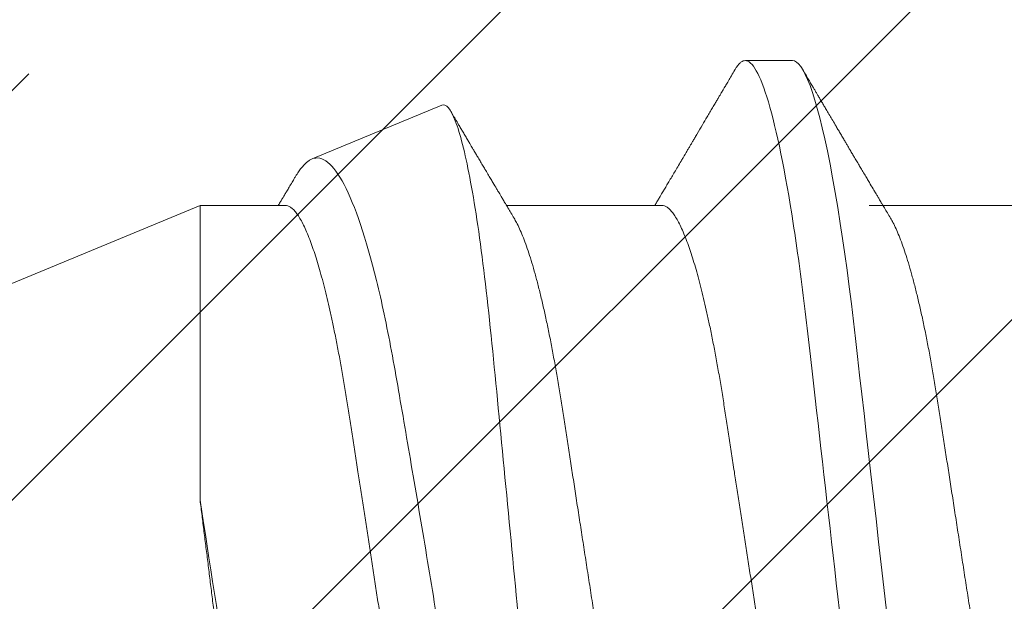
# Model space of a CAD drawing. Units: millimetres. Extents: x 0 to 840, y 0 to 594.
# Drawn here: x 197 to 201, y 78 to 80 of the extents above; entities that cross this region are included whole.
import ezdxf

# ---------------------------------------------------------------- set-up
doc = ezdxf.new("R2010")
doc.units = ezdxf.units.MM
for name, color, linetype, lineweight in [('PERFIL_COMPONENTES', 240, 'Continuous', 15), ('PERFIL_COTA', 114, 'Continuous', 15), ('PERFIL_PERFIS', 4, 'Continuous', 25)]:
    doc.layers.add(name, color=color, linetype=linetype, lineweight=lineweight)
doc.styles.add('PERFIL-1', font='arial.ttf', dxfattribs={"height": 2.5})
doc.dimstyles.new('PERFIL', dxfattribs={"dimtxt": 2.5, "dimasz": 1.5, "dimexe": 1, "dimexo": 2, "dimgap": 0.5, "dimtad": 0, "dimrnd": 0.01, "dimzin": 0, "dimtxsty": 'PERFIL-1', "dimblk": 'DOT', "dimcen": 1, "dimclrd": 256, "dimclre": 256, "dimclrt": 7, "dimadec": 1, "dimazin": 0, "dimtfac": 1, "dimtofl": 0, "dimtmove": 0, "dimatfit": 3, "dimldrblk": 'DOT', "dimfxl": 1, "dimtfillclr": 256, "dimtolj": 1, "dimtzin": 0, "dimlwd": -1, "dimlwe": -1, "dimarcsym": 0})

# ---------------------------------------------------------------- blocks, each defined once
blk = doc.blocks.new('CM063')
h = blk.add_hatch()
h.set_pattern_fill('ANSI31', color=256, scale=8, style=0)
h.set_pattern_definition([(45, (0, 0), (-0.7071067811865475, 0.7071067811865476), [])])
edge = h.paths.add_edge_path()
edge.add_line((70.54310000000011, -10.84229999999996), (69.34310000000005, -10.84229999999996))
edge.add_line((69.34310000000005, -9.742299999999943), (69.34310000000005, -10.84229999999996))
edge.add_line((67.24310000000001, -9.742299999999943), (69.3431, -9.742299999999943))
edge.add_arc((67.24307854879135, -9.242283969223477), 0.5000000000000929, 180, 270)
edge.add_line((66.74310000000001, -8.542300000000012), (66.74310000000001, -9.242299999999943))
edge.add_line((69.34310000000005, -8.542300000000012), (66.74310000000007, -8.542300000000012))
edge.add_line((69.34310000000005, -0.1422999999999774), (69.34310000000005, -8.542300000000012))
edge.add_line((45.84310000000003, -0.1422999999999774), (69.34310000000005, -0.1422999999999774))
edge.add_line((45.84310000000003, -8.542300000000012), (45.84310000000003, -0.1422999999999774))
edge.add_line((48.44309999999996, -8.542300000000012), (45.84309999999994, -8.542300000000012))
edge.add_line((48.44309999999996, -9.242299999999943), (48.44309999999996, -8.542300000000012))
edge.add_arc((47.94307854879128, -9.242283969223477), 0.4999999998150581, 270, 360)
edge.add_line((45.84310000000003, -9.742299999999943), (47.94310000000008, -9.742299999999943))
edge.add_line((45.84310000000003, -10.84229999999996), (45.84310000000003, -9.742299999999943))
edge.add_line((44.6431, -10.84229999999996), (45.8431, -10.84229999999996))
edge.add_line((44.34310000000005, -10.34229999999996), (44.64310000000004, -10.84229999999997))
edge.add_line((44.6431, -9.842299999999966), (44.34309999999999, -10.34229999999996))
edge.add_line((44.34310000000005, -9.342299999999966), (44.64310000000004, -9.842299999999966))
edge.add_line((44.6431, -8.842299999999966), (44.34309999999999, -9.342299999999966))
edge.add_line((44.34310000000005, -8.342299999999966), (44.64310000000004, -8.842299999999966))
edge.add_line((44.6431, -7.842299999999965), (44.34309999999999, -8.342299999999966))
edge.add_line((44.34310000000005, -7.342299999999965), (44.64310000000004, -7.842299999999965))
edge.add_line((44.6431, -6.842299999999965), (44.34309999999999, -7.342299999999965))
edge.add_line((44.34310000000005, -6.342299999999965), (44.64310000000004, -6.842299999999965))
edge.add_line((44.6431, -5.842299999999965), (44.34309999999999, -6.342299999999965))
edge.add_line((44.34310000000005, -5.342299999999966), (44.64310000000004, -5.842299999999965))
edge.add_line((44.6431, -4.842299999999966), (44.34309999999999, -5.342299999999966))
edge.add_line((44.34310000000005, -4.342299999999966), (44.64310000000004, -4.842299999999966))
edge.add_line((44.6431, -3.842299999999966), (44.34309999999999, -4.342299999999966))
edge.add_line((44.34310000000005, -3.342299999999966), (44.64310000000004, -3.842299999999966))
edge.add_line((44.6431, -2.842299999999966), (44.34309999999999, -3.342299999999966))
edge.add_line((44.34310000000005, -2.342299999999965), (44.64310000000004, -2.842299999999966))
edge.add_line((44.6431, -1.842299999999965), (44.34309999999999, -2.342299999999965))
edge.add_line((44.34310000000005, -1.342299999999965), (44.64310000000004, -1.842299999999965))
edge.add_line((44.6431, -0.8422999999999659), (44.34309999999999, -1.342299999999965))
edge.add_line((44.34310000000005, -0.3423000000000229), (44.64310000000004, -0.8422999999999659))
edge.add_line((44.6431, 0.1576999999999771), (44.34309999999999, -0.3423000000000229))
edge.add_line((44.34310000000005, 0.6576999999999771), (44.64310000000004, 0.1576999999999771))
edge.add_line((44.6431, 1.157699999999977), (44.34309999999999, 0.6576999999999771))
edge.add_line((69.54309999999998, 1.157699999999977), (44.64309999999995, 1.157699999999977))
edge.add_line((69.54309999999998, 13.15769999999998), (69.54309999999998, 1.157699999999974))
edge.add_line((70.84309999999994, 13.15769999999998), (69.54309999999998, 13.15769999999998))
edge.add_line((70.84309999999994, 1.657699999999976), (70.84309999999994, 13.15769999999998))
edge.add_line((70.5431000000001, 1.157699999999977), (70.84310000000002, 1.657699999999976))
edge.add_line((70.84309999999994, 0.6576999999999771), (70.5431, 1.157699999999977))
edge.add_line((70.5431000000001, 0.1576999999999771), (70.84310000000002, 0.6576999999999771))
edge.add_line((70.84309999999994, -0.3423000000000229), (70.5431, 0.1576999999999771))
edge.add_line((70.5431000000001, -0.8422999999999659), (70.84310000000002, -0.3423000000000231))
edge.add_line((70.84309999999994, -1.342299999999965), (70.5431, -0.8422999999999662))
edge.add_line((70.5431000000001, -1.842299999999965), (70.84310000000002, -1.342299999999965))
edge.add_line((70.84309999999994, -2.342299999999965), (70.5431, -1.842299999999965))
edge.add_line((70.5431000000001, -2.842299999999966), (70.84310000000002, -2.342299999999964))
edge.add_line((70.84309999999994, -3.342299999999966), (70.5431, -2.842299999999966))
edge.add_line((70.5431000000001, -3.842299999999966), (70.84310000000002, -3.342299999999966))
edge.add_line((70.84309999999994, -4.342299999999966), (70.5431, -3.842299999999966))
edge.add_line((70.5431000000001, -4.842299999999966), (70.84310000000002, -4.342299999999966))
edge.add_line((70.84309999999994, -5.342299999999966), (70.5431, -4.842299999999966))
edge.add_line((70.5431000000001, -5.842299999999965), (70.84310000000002, -5.342299999999966))
edge.add_line((70.84309999999994, -6.342299999999965), (70.5431, -5.842299999999965))
edge.add_line((70.5431000000001, -6.842299999999965), (70.84310000000002, -6.342299999999965))
edge.add_line((70.84309999999994, -7.342299999999965), (70.5431, -6.842299999999965))
edge.add_line((70.5431000000001, -7.842299999999965), (70.84310000000002, -7.342299999999965))
edge.add_line((70.84309999999994, -8.342299999999966), (70.5431, -7.842299999999965))
edge.add_line((70.5431000000001, -8.842299999999966), (70.84310000000002, -8.342299999999966))
edge.add_line((70.84309999999994, -9.342299999999966), (70.5431, -8.842299999999966))
edge.add_line((70.5431000000001, -9.842299999999966), (70.84310000000002, -9.342299999999966))
edge.add_line((70.84309999999994, -10.34229999999996), (70.5431, -9.842299999999973))
edge.add_line((70.5431000000001, -10.84229999999996), (70.84310000000002, -10.34229999999996))
blk = doc.blocks.new('PAR-936PH')
for p, q in [((12.52294831487233, -1.399579950091719), (15.59532004245557, -0.1269619066079031)), ((12.52294831487233, -0.3819643624519813), (12.52294831487233, -1.399579950091719)), ((9.67725720416638, -1.399579950091719), (10.21337793517159, -1.399579950091719)), ((10.92914484400535, -1.399579950091719), (11.46526557501056, -1.399579950091719)), ((12.2287554294453, -1.399579950091719), (12.52294831487233, -1.399579950091719)), ((11.6886470404861, -1.7451588542026), (12.1362860831141, -1.559740325152233)), ((10.47810563171515, -1.89943003202643), (10.64055683850892, -1.89943003202643))]:
    blk.add_line(p, q)
at = {"flags": 128}
blk.add_lwpolyline([(10.15320275258273, 0), (10.16229950994602, -0.0797682735137642), (10.17137159468257, -0.1593257093991269), (10.18039619619958, -0.2384633175388444), (10.18934910741518, -0.3169757738360204), (10.19820844876813, -0.3946632094957749), (10.20695140972384, -0.4713328403886409), (10.21506964071886, -0.5425234567519511), (10.22304914626875, -0.6124990908647308), (10.23087456417852, -0.681122268375475), (10.23853146328474, -0.748265087240725), (10.24600587791065, -0.8138097704868414), (10.25328570450074, -0.8776494227276996), (10.26036023610504, -0.9396880301283091), (10.2673709912342, -1.000253436272031), (10.27458471377031, -1.059977412136503), (10.28199628298171, -1.118718904697742), (10.28945719750481, -1.175301890027184), (10.29708523425506, -1.23063460074627), (10.30486782416119, -1.284568302711704), (10.31278960505733, -1.336956356622977), (10.32148322073044, -1.391629190497041), (10.33030113065615, -1.444159112113993), (10.33922145536053, -1.494380046642618), (10.34822184973745, -1.542135811607295), (10.35727857224992, -1.587281164254818), (10.36636881233426, -1.62968366370478), (10.37494837521808, -1.667044215202621), (10.38351583454641, -1.701773638684244), (10.39205070733442, -1.73379710154404), (10.40053390726098, -1.763052922178758), (10.40894588237279, -1.789492919109761), (10.41726754629053, -1.813082527340156), (10.42548027817975, -1.833800449276168), (10.43356731921085, -1.851639702086685), (10.44151191064156, -1.866605988412629), (10.44929822473204, -1.878718278254381), (10.45677915666601, -1.887866475757618), (10.46408132833312, -1.894332337862579), (10.4711935671512, -1.898166722814494), (10.47810563171515, -1.89943003202643), (10.47810563171515, -1.89943003202643)], dxfattribs=at)
for points, knots in [([(9.990751648321748, 1.899430000004939), (10.01419946670648, 1.899430001270956), (10.04153162459261, 1.853202215417694), (10.09879436838673, 1.660651909929583), (10.1285652431543, 1.514529657433739), (10.16981840724475, 1.248169736310956), (10.18300696407095, 1.151850673406442), (10.20764751400565, 0.9509602177495252), (10.21911258663749, 0.8465952419501261), (10.25770336110145, 0.5081838351397892), (10.28663502782001, 0.2544753731708624), (10.34467326957383, -0.2544753623151337), (10.3736049363506, -0.5081838247424458), (10.41219571093097, -0.8465952327096601), (10.42366078365012, -0.9509602089383404), (10.44830133346841, -1.151850665068195), (10.46148989026551, -1.248169728307402), (10.50274305423954, -1.51452965070348), (10.53251392900711, -1.660651904443511), (10.58977667285944, -1.853202212674659), (10.6171088310657, -1.899429999997663), (10.64055664933403, -1.899429999997663)], [0, 0, 0, 0, 0.1249999999999999, 0.1249999999999999, 0.2499999999999997, 0.2499999999999997, 0.3124999999999996, 0.3124999999999996, 0.3749999999999996, 0.3749999999999996, 0.4999999999999998, 0.4999999999999998, 0.625, 0.625, 0.6875, 0.6875, 0.75, 0.75, 0.8749999999999998, 0.8749999999999998, 1, 1, 1, 1]), ([(11.31620324842515, 1.882642471056897), (11.34660522980266, 1.841060491227834), (11.37860352805001, 1.763113235232594), (11.44540508181671, 1.537076626605994), (11.47876284242375, 1.393681729925447), (11.54381932798424, 1.052663949179986), (11.57239710996509, 0.8606345049120137), (11.62103236655821, 0.5491681722196518), (11.63768861797871, 0.443644663973828), (11.6719351321517, 0.2293076615314931), (11.68971855693962, 0.1193208878030418), (11.72525656654034, -0.0976516378868837), (11.7429595257272, -0.2043564031628193), (11.77822994373855, -0.4142444194512791), (11.79594259546138, -0.5182488226128044), (11.82982250733767, -0.7147070906357841), (11.84561509799096, -0.8081766524337581), (11.87835209694458, -0.9843073972733692), (11.89583202160429, -1.066652616413193), (11.94927750961506, -1.285412247940256), (11.98784266167786, -1.399721698384382), (12.06366780833923, -1.543111120117828), (12.10167088548769, -1.574078651923628), (12.13628654502099, -1.55974037627311)], [0, 0, 0, 0, 0.1250000000000001, 0.1250000000000001, 0.2500000000000003, 0.2500000000000003, 0.3750000000000004, 0.3750000000000004, 0.4375000000000004, 0.4375000000000004, 0.5000000000000006, 0.5000000000000006, 0.5625000000000006, 0.5625000000000006, 0.6250000000000002, 0.6250000000000002, 0.6875000000000002, 0.6875000000000002, 0.7500000000000001, 0.7500000000000001, 0.8750000000000001, 0.8750000000000001, 1, 1, 1, 1]), ([(12.52294831484323, -0.3819643624519813), (12.52068561324267, -0.3640828876668821), (12.51616021143854, -0.3283199493525899), (12.50928986608051, -0.2737426799940295), (12.50236885008052, -0.2185545569082024), (12.4953578581335, -0.1624092690835823), (12.48828319681343, -0.1055180850744364), (12.48113886703504, -0.047835509700235), (12.47398481323034, 0.0101771711269976), (12.46679463385953, 0.0687236315498012), (12.45959706811118, 0.1275797855778364), (12.45238697933382, 0.1867808030583546), (12.44521368364803, 0.2459240968892118), (12.43803899831255, 0.3053338830213761), (12.43088962597539, 0.3647595212678425), (12.42376613471424, 0.4242288112509415), (12.41672782145906, 0.4832000300011714), (12.40987695363583, 0.5408543657467817), (12.40323314713896, 0.5969709108176176), (12.39677839897922, 0.6516205826264923), (12.39049201199668, 0.7053885292552878), (12.38423504313687, 0.7585466371310758), (12.37781538331182, 0.8108749141028964), (12.37121499780915, 0.8623779312401894), (12.364490591106, 0.9126023995850115), (12.3576711321657, 0.9613417513610328), (12.35078320439788, 1.008413177762121), (12.34382571355672, 1.05385769742861), (12.3367945117352, 1.097696382807042), (12.3296490512148, 1.140139302362513), (12.32242065650644, 1.180970695808355), (12.31510101514868, 1.22016983821959), (12.30775300145615, 1.257369080623902), (12.30041920606163, 1.29235656333185), (12.29312907607527, 1.32500843053276), (12.28587589861126, 1.355373980681178), (12.27864521427546, 1.383502701944961), (12.27139689709292, 1.409520000474003), (12.26416078361217, 1.433247349079465), (12.25693556544138, 1.454637193215603), (12.24978109446238, 1.473450764133303), (12.24279971755459, 1.489444371203716), (12.2360130031011, 1.502645098764331), (12.22941028230707, 1.513170320853531), (12.22292286276934, 1.521133659014593), (12.21651817759266, 1.526542719300778), (12.21020758044324, 1.52930040744104), (12.2037688108976, 1.529442637984175), (12.19714435128844, 1.526943742101138), (12.1904421474901, 1.521896630656555), (12.18366914265789, 1.514001068870129), (12.17901426297612, 1.5076110134396), (12.17659283307148, 1.503125774041109), (12.17646618248545, 1.502891177864511)], [0, 0, 0, 0, 0.018455796814356, 0.0369115820208067, 0.0554838411893458, 0.0740560811567071, 0.0929937335287978, 0.1119314194181864, 0.1309948641638209, 0.1500583112170217, 0.1694156613153569, 0.1887730142506217, 0.2082649181769612, 0.2277567837711532, 0.2476735667214801, 0.2675903219421536, 0.2876541981181373, 0.3077180154944881, 0.3270535297516176, 0.3463889781087455, 0.3658587840208296, 0.3853289016143947, 0.4052006841271272, 0.4250724547002864, 0.4450767849307371, 0.4650811104733288, 0.4849429501003635, 0.5048047701865342, 0.5247985168849916, 0.5447922715559951, 0.5652007958579759, 0.5856093371296617, 0.606160889109141, 0.6267123977349833, 0.647027720134356, 0.6673430802837067, 0.6877994962313286, 0.7082559291864214, 0.7291577046802497, 0.7500594426885706, 0.771115325516838, 0.7921711639430468, 0.8124766843750174, 0.8327822353366952, 0.8532294353620095, 0.8736766522050275, 0.8945575979008052, 0.9154388781326079, 0.9364619522894267, 0.9574850454577536, 0.9781716605324684, 0.9988582894817056, 0.9999999999999998, 0.9999999999999998, 0.9999999999999998, 0.9999999999999998]), ([(9.539711867982989, 1.399579950098995), (9.542694971867602, 1.399277784497825), (9.54869721090654, 1.398669803609664), (9.558038035203936, 1.3937170688514), (9.567669203155674, 1.385699911224946), (9.577585869817993, 1.374256751943903), (9.587692439905366, 1.359509798807265), (9.597951724659653, 1.341485092183574), (9.608329544455042, 1.32025962290936), (9.618848682614043, 1.295751116427708), (9.629094757634448, 1.269004374909853), (9.639020739821717, 1.240472375364332), (9.6485932302312, 1.210587230154487), (9.65816361142788, 1.178339643673097), (9.667704265069913, 1.14382800435851), (9.677187607972883, 1.107162863780104), (9.686587015079569, 1.068467317127214), (9.695874973054742, 1.027873848601302), (9.705450479465073, 0.9835628620494388), (9.715266049839556, 0.9353986311543848), (9.725264244450953, 0.8832933376179424), (9.734990393568296, 0.8295649607680387), (9.744418858434072, 0.7744534096564168), (9.75348002492683, 0.7184182539494941), (9.7622638514149, 0.6612579397406079), (9.771336160280043, 0.6027418891535489), (9.780689316918144, 0.5422799251755352), (9.789979723718718, 0.4822559576859932), (9.799148864782182, 0.4230098306943546), (9.808150477358142, 0.3648422780461261), (9.817311672406504, 0.3056491746683605), (9.826606990362054, 0.245585870477953), (9.836011873005187, 0.1848164388429723), (9.845499394083163, 0.1235112839203793), (9.855042978044366, 0.0618459915858694), (9.865061823977156, -0.002892467957280999), (9.875527856289407, -0.070516305459023), (9.886398915405152, -0.1407644281935063), (9.897188982751686, -0.210479866102105), (9.907855399127584, -0.2794048045034287), (9.918300130200805, -0.3468907658461831), (9.928488199977435, -0.412725849353592), (9.938393039483344, -0.4767222556329216), (9.948045159486355, -0.5390880018894677), (9.95747633994324, -0.6000532995021786), (9.966685277409852, -0.6594427499439917), (9.97559727236512, -0.7174611972950516), (9.984728413604898, -0.7739682918181643), (9.994175414845813, -0.8292099311584022), (10.00392099528108, -0.8830640179294276), (10.01394014700781, -0.9352889977453742), (10.02419467907748, -0.9856097971642156), (10.03465046363999, -1.033800606608564), (10.04527049546595, -1.079647272119472), (10.05602589782211, -1.122976190548797), (10.06687591472291, -1.16359618512797), (10.07771542581031, -1.201108265282528), (10.08850356892799, -1.235425733204465), (10.09919915866339, -1.266478162266139), (10.1098306159256, -1.294406098320904), (10.12042442243546, -1.319169951653748), (10.13021932731499, -1.339581002677731), (10.13643495037104, -1.350190036850107), (10.13916681116097, -1.354852868593297)], [0, 0, 0, 0, 0.0163546127938645, 0.0329067636543967, 0.0496402059920662, 0.0665373976575691, 0.0835795996865246, 0.1004394745232089, 0.11740042826018, 0.1344419575274021, 0.1515429934720752, 0.1668447905666289, 0.1821613107686819, 0.1974768690342063, 0.2127758188609604, 0.2280426607388259, 0.2432620453772036, 0.2584189306429441, 0.2734986707811482, 0.2905824315505342, 0.307527299774855, 0.3243142312755429, 0.3409252186214729, 0.3573436551088801, 0.3733613711397216, 0.3895535167881572, 0.4059261843724907, 0.4224631732549267, 0.4373533854668353, 0.4523477235538535, 0.4674325518106546, 0.4825936399022054, 0.4978163311957273, 0.5130855528571381, 0.52838596923977, 0.5437020277909632, 0.5611665987610224, 0.5786079706239395, 0.5960031779087048, 0.6133295640230338, 0.6305650946720796, 0.6473838120848925, 0.6640749417090408, 0.6806199751541171, 0.6970015953647124, 0.7135321209071953, 0.7298791629158092, 0.7463315157517222, 0.7629774221658687, 0.779800121412277, 0.7967815525989879, 0.8139025059408218, 0.8311050087754223, 0.8484051645341427, 0.8657811264947126, 0.8832104378027459, 0.9006702076411622, 0.91782549940587, 0.9349658350006356, 0.9520693808421868, 0.9691145191248924, 0.9864253617867528, 1, 1, 1, 1]), ([(10.83932152236229, 1.399579950098995), (10.84230477033998, 1.399277784279546), (10.84830729925306, 1.398669802947551), (10.85764876144821, 1.393717073049629), (10.8672797086765, 1.385699909384129), (10.87719662807649, 1.374256761439027), (10.88730239268625, 1.359509787806018), (10.89756190014304, 1.341485094162635), (10.90793961239977, 1.320259620086289), (10.91845895184087, 1.295751134093734), (10.92870433413191, 1.269004360940015), (10.93863021471769, 1.240472349927585), (10.94820370705565, 1.210587282585038), (10.9577729095472, 1.178339588594099), (10.96731456150883, 1.143828032632882), (10.97679781948682, 1.107162887623416), (10.98619657073868, 1.068467292439891), (10.99548449396388, 1.027873818537045), (11.00506082095671, 0.9835629023364164), (11.01487592383637, 0.9353985874404316), (11.02487511234358, 0.8832934037418452), (11.03460051678121, 0.8295649611827682), (11.04402824057615, 0.7744533422082897), (11.05309032998047, 0.718418293647119), (11.06187393059372, 0.6612579352586181), (11.07094625447644, 0.6027418854500866), (11.08029958046973, 0.5422799648877117), (11.08958929427899, 0.4822559259555419), (11.09875835652929, 0.4230097851323082), (11.10776089748833, 0.3648423660706612), (11.11692117975326, 0.3056491309325793), (11.12621648062486, 0.2455858218527283), (11.13562235765857, 0.1848165416959091), (11.14510864514159, 0.1235111744026653), (11.15465345064876, 0.0618460938712815), (11.16467131971148, -0.0028925165606779), (11.1751371679129, -0.0705164058599621), (11.1860101269558, -0.1407642373014823), (11.19679825322237, -0.2104799717781134), (11.20746507908916, -0.2794048235882656), (11.21791009057779, -0.346890787477605), (11.22809934575343, -0.4127257059590194), (11.23800195832155, -0.4767224409151824), (11.24765633317292, -0.5390878617399723), (11.25708616839256, -0.6000533575424924), (11.26629551433143, -0.6594427351737977), (11.2752072206058, -0.7174612358940067), (11.28433912765467, -0.7739682590618031), (11.29378611448919, -0.8292099004029296), (11.30353096249746, -0.8830640523010513), (11.31355030892882, -0.9352889929359662), (11.3238047886698, -0.9856097983865764), (11.33426058245823, -1.03380060657946), (11.34488063037861, -1.079647270962594), (11.3556359585782, -1.122976195212685), (11.3664862534788, -1.163596154023252), (11.37732471621712, -1.201108318491606), (11.3881140309968, -1.235425684681104), (11.39880869313492, -1.266478182857099), (11.40943997079739, -1.294406131884897), (11.42003544038743, -1.319169904942099), (11.42982942832168, -1.339581004758656), (11.43604474139283, -1.350190037948777), (11.43877646554028, -1.354852868593297)], [0, 0, 0, 0, 0.016354628165861, 0.0329067947724283, 0.0496402371533746, 0.0665374288625777, 0.0835796143098889, 0.100439489190177, 0.1174004429710132, 0.1344419722823088, 0.1515429909546942, 0.1668447880888221, 0.1821613257477561, 0.197476866638743, 0.2127758338846737, 0.228042675802023, 0.2432620432692573, 0.2584189285741972, 0.2734986856644435, 0.2905824464780124, 0.307527331189446, 0.3243142465876334, 0.3409252181625507, 0.3573436701426829, 0.3733613862149501, 0.3895535319052626, 0.4059261995319398, 0.42246317221625, 0.4373533844666684, 0.4523477393232442, 0.4674325506953617, 0.4825936388261224, 0.4978163473768394, 0.5130855517619803, 0.528385985567214, 0.5437020267427461, 0.5611665977579726, 0.5786080044093854, 0.5960031771689771, 0.6133295633281161, 0.6305651110096667, 0.6473838452454928, 0.6640749418410229, 0.6806200078426671, 0.6970016121521008, 0.713532137737336, 0.729879179788227, 0.7463315481134895, 0.7629774545706862, 0.7798001377166263, 0.7967815689472553, 0.8139025223333684, 0.8311050252124585, 0.8484051810159213, 0.8657811430214298, 0.8832104543745396, 0.9006702068530557, 0.917825516081912, 0.9349658343306644, 0.9520693802164494, 0.9691145529648006, 0.9864253786142532, 1, 1, 1, 1]), ([(12.13893187150825, 1.399580000004788), (12.16643707561888, 1.399579995362727), (12.19935759171494, 1.351985536093706), (12.267227135133, 1.157208397889917), (12.30180635175202, 1.010830136321601), (12.3469360427116, 0.7577894476053189), (12.36015680391574, 0.6699165632671793), (12.38983684542472, 0.4781378334082548), (12.40580656626844, 0.3749488678877242), (12.45545879186829, 0.0541191025477019), (12.49082115461351, -0.1743761642792378), (12.52294789758161, -0.3819643497045035)], [0, 0, 0, 0, 0.2499999999999999, 0.2499999999999999, 0.5, 0.5, 0.625, 0.625, 0.75, 0.75, 1, 1, 1, 1]), ([(10.92914484400535, -1.399579950091719), (10.92616198750329, -1.399277783406432), (10.92016024061013, -1.398669799753406), (10.91081846828456, -1.393717073078731), (10.90118760732002, -1.385699909355025), (10.89127066361834, -1.374256761489959), (10.88116490878747, -1.359509787602291), (10.87090538683696, -1.34148509489023), (10.8605277230381, -1.320259617335977), (10.85000820309506, -1.295751144411042), (10.83976346594863, -1.269004305191629), (10.82983539358247, -1.240472450081141), (10.82026442070491, -1.210587169822247), (10.81069268478313, -1.178339703648815), (10.80115321031189, -1.143827964377123), (10.79166924371384, -1.107162909262115), (10.78227117448114, -1.068467217388388), (10.77298122053616, -1.027873948711202), (10.76340694713872, -0.9835628205328248), (10.75359126998228, -0.9353985975540124), (10.74359210382681, -0.8832934136880795), (10.73386719555128, -0.8295648783605429), (10.72443747270154, -0.7744534891971853), (10.71537736352184, -0.7184182114360738), (10.70659328682814, -0.6612579437933164), (10.69752095910371, -0.6027418974554167), (10.68816813430749, -0.5422798672152567), (10.6788764387893, -0.4822560969842016), (10.66970926313661, -0.4230096979736119), (10.6607065818971, -0.3648422938276781), (10.65154500753851, -0.3056492021569284), (10.64224952590302, -0.2455859235560638), (10.63284567982191, -0.1848163344620843), (10.62335690384498, -0.12351139504608), (10.61381458450341, -0.061845884352806), (10.60379460337572, 0.0028924001017003), (10.59332904859911, 0.0705163348757196), (10.58245734177762, 0.1407643118145643), (10.5716693844297, 0.2104800690067349), (10.56100065453211, 0.2794046375493053), (10.55055760516552, 0.3468908915456268), (10.54036784512573, 0.4127256901847433), (10.53046536727925, 0.476722445098858), (10.52081095677567, 0.5390878606485785), (10.51138113104389, 0.6000533578480827), (10.50217178254388, 0.6594427351010383), (10.49326007693889, 0.7174612359158345), (10.4841281697154, 0.7739682590618031), (10.47468118290999, 0.8292099004102054), (10.46493633498903, 0.8830640523083275), (10.45491698817932, 0.9352889929141384), (10.44466250986443, 0.9856097984811641), (10.43420671075, 1.033800606259319), (10.42358668291126, 1.079647272221335), (10.41283127924544, 1.122976190512416), (10.4019812636543, 1.163596185186178), (10.39114174860879, 1.201108265122456), (10.38035361972288, 1.235425733815644), (10.36965797725133, 1.266478160025144), (10.35902671254007, 1.294406116045137), (10.34843216961599, 1.319169936425167), (10.33863726031268, 1.339580991429102), (10.33242204569978, 1.350190035671403), (10.32969036634313, 1.354852868593297)], [0, 0, 0, 0, 0.0163545977231608, 0.0329067645480787, 0.0496402071497667, 0.0665373990818718, 0.0835795847539976, 0.1004394598566953, 0.1174004138612746, 0.1344419433973762, 0.1515429622953524, 0.1668447944035686, 0.1821612974308423, 0.1974768733529888, 0.2127758060423463, 0.2280426481610905, 0.2432620158290935, 0.2584189354903017, 0.273498658954231, 0.2905824199931629, 0.3075273049281275, 0.3243142205477622, 0.3409252239705177, 0.3573436452674857, 0.3733613615510531, 0.3895535074549668, 0.4059261752976266, 0.4224631806826447, 0.4373533601143282, 0.4523477151687045, 0.4674325605880508, 0.4825936489188116, 0.4978163232355227, 0.5130855624544397, 0.5283859616962765, 0.543702037905225, 0.5611666091508383, 0.5786079812889438, 0.5960031542780067, 0.6133295749807737, 0.6305650889145669, 0.6473838233722599, 0.6640749201879733, 0.6806199864078744, 0.6970015909334089, 0.7135321167367086, 0.7298791590032442, 0.7463315275455407, 0.7629774342223243, 0.7798001175901838, 0.7967815490448259, 0.8139025026567926, 0.8311050057628124, 0.8484051617944928, 0.8657811240292193, 0.8832104356122501, 0.9006702057261449, 0.9178254977615268, 0.9349658336267314, 0.9520693797381404, 0.9691145355001924, 0.9864253784351812, 1, 1, 1, 1]), ([(12.2287554294453, -1.399579950091719), (12.22577207814902, -1.399277785574668), (12.21976934705162, -1.398669807444092), (12.21042947054957, -1.393717064616794), (12.20079799636733, -1.385699913043935), (12.19088160386309, -1.37425674253609), (12.18077422925853, -1.359509809444715), (12.17051514200284, -1.341485091506909), (12.1601373149897, -1.320259620799332), (12.14961800657329, -1.295751133897282), (12.13937261613319, -1.269004360983672), (12.12944673749734, -1.240472349905757), (12.11987324466463, -1.210587282585038), (12.1103040422895, -1.178339588586823), (12.10076239029877, -1.143828032625605), (12.09127913232078, -1.10716288761614), (12.08188038106891, -1.068467292432615), (12.07259245784371, -1.027873818537045), (12.06301613085088, -0.9835629023291405), (12.05320102797122, -0.9353985874331556), (12.04320183946402, -0.8832934037418452), (12.03347643502638, -0.8295649611754923), (12.02404871123144, -0.7744533422010136), (12.01498662182712, -0.7184182936398429), (12.00620302121388, -0.6612579352513424), (11.99713069736026, -0.6027418854428106), (11.98777737133787, -0.5422799648731598), (11.9784876575286, -0.48225592594099), (11.9693185952492, -0.4230097851323082), (11.96031605434836, -0.3648423660633853), (11.95115577190881, -0.3056491309471312), (11.9418604716775, -0.2455858217799687), (11.93245459237369, -0.1848165419578436), (11.92296831335989, -0.1235111733694794), (11.91342347612954, -0.0618460977057112), (11.90340573116555, 0.0028925317601534), (11.89293936343165, 0.0705162935046246), (11.88206841729698, 0.1407644335049554), (11.87127825125935, 0.210479856825259), (11.86061211186461, 0.2794048586802091), (11.85016637115041, 0.3468906728885486), (11.83997931433259, 0.4127259024608067), (11.83007415640168, 0.4767222417212908), (11.82042232094682, 0.5390880460254266), (11.81099031140911, 0.6000532565449248), (11.80178164201788, 0.6594427607196849), (11.79286939578014, 0.7174611597874903), (11.78373901025043, 0.7739683242907632), (11.77429199736798, 0.8292099620011866), (11.7645456836326, 0.8830639835214242), (11.75452672757092, 0.9352890026202658), (11.74427214026218, 0.9856097957745078), (11.73381637554848, 1.033800607292505), (11.72319631977007, 1.07964727077342), (11.71244099369505, 1.122976195270894), (11.70159069821238, 1.163596154015975), (11.69075223564869, 1.20110831849888), (11.67996292081079, 1.235425684681104), (11.66926825867267, 1.266478182864374), (11.6586369810102, 1.294406131892174), (11.64804151142016, 1.319169904949375), (11.63824752348591, 1.339581004765932), (11.63203221041476, 1.350190037956052), (11.6293004862382, 1.354852868593297)], [0, 0, 0, 0, 0.0163546281340307, 0.0329067633025217, 0.0496402056507224, 0.0665373973268596, 0.0835796159930052, 0.1004394908403003, 0.1174004445879458, 0.134441973865893, 0.1515429925048136, 0.1668447896089975, 0.1821613272379586, 0.1974768680989747, 0.2127758353149669, 0.2280426772024408, 0.2432620446398924, 0.2584189299151719, 0.2734986869759089, 0.2905824477560466, 0.3075273324343208, 0.3243142477996582, 0.3409252193420696, 0.3573436712900726, 0.3733613873309949, 0.3895535329896211, 0.4059262005842589, 0.4224631732362079, 0.4373533854574876, 0.4523477402847214, 0.4674325516273193, 0.4825936397284117, 0.4978163482493394, 0.5130855526046, 0.5283859863798926, 0.5437020275254528, 0.561166598506503, 0.5786079703803972, 0.59600317767611, 0.6133295638013431, 0.6305651114491653, 0.6473838120938021, 0.6640749417284546, 0.6806199751839439, 0.6970016113491538, 0.7135321369020402, 0.7298791789209418, 0.7463315163211841, 0.7629774227458065, 0.7798001381475335, 0.7967815693449319, 0.8139025226975409, 0.8311050255429677, 0.8484051813125759, 0.8657811432840814, 0.8832104546030839, 0.9006702070474336, 0.9178255162427186, 0.9349658344579292, 0.9520693803102442, 0.9691145530252399, 0.9864253786408173, 1, 1, 1, 1]), ([(11.68864687878522, -1.745158797079055), (11.67375287084724, -1.751328097168879), (11.65806534921284, -1.733004947855079), (11.62525051401462, -1.648563839778943), (11.6084026377066, -1.582526095138745), (11.57527351364842, -1.409050353140627), (11.55874330332153, -1.299965289050304), (11.52783402591012, -1.051517619074728), (11.51374845413374, -0.9082872897852212), (11.48417872586287, -0.6048591606013362), (11.46838476488483, -0.4411758905916942), (11.43652394550736, -0.1072150418913225), (11.42048495012568, 0.0627237875378342), (11.38861622806871, 0.404002652001509), (11.37337269258569, 0.5690424916974735), (11.34417421728722, 0.8880606269813142), (11.33088373648934, 1.039502085157437), (11.31620324842515, 1.177935871593944)], [0, 0, 0, 0, 0.125, 0.125, 0.25, 0.25, 0.375, 0.375, 0.5, 0.5, 0.625, 0.625, 0.75, 0.75, 0.875, 0.875, 1, 1, 1, 1]), ([(10.13917193189263, -1.355120077983883), (10.14287961425725, -1.36133968897775), (10.1499239623954, -1.37315653333644), (10.1599269087892, -1.38995196376345), (10.1688114006829, -1.40487991064583), (10.17654400109313, -1.417880391862125), (10.18313767111976, -1.428970630542607), (10.1886038100929, -1.43816955811053), (10.19299352547387, -1.445557409933825), (10.19655112802866, -1.45154829591047), (10.20286023340304, -1.462172792518686), (10.21081653199508, -1.475576855329563), (10.22082239933661, -1.49244805730268), (10.22999895535758, -1.507925567399069), (10.23917624476598, -1.523415783907694), (10.24825435251114, -1.538744838078854), (10.25684269276098, -1.553254066522639), (10.26501400908455, -1.567065649964205), (10.2716819649504, -1.578340372172533), (10.27655176317785, -1.586577495603705), (10.28003322519362, -1.59246731460007), (10.28335490214522, -1.598087100428529), (10.28740005788859, -1.604932094887771), (10.2927329869417, -1.613960021255478), (10.29944098854321, -1.625316854464471), (10.30706366134109, -1.638227280978753), (10.31506514665671, -1.651784645175212), (10.32291681898641, -1.665093610667099), (10.33174971485277, -1.680068945759558), (10.3413968126988, -1.69643278690637), (10.35170984530123, -1.713933234939759), (10.36087691754801, -1.729495935738668), (10.36905790970195, -1.743389124523672), (10.37639594991924, -1.755854161870956), (10.38328685628949, -1.767562906046804), (10.38865586626343, -1.776687593664973), (10.39253638885566, -1.783284841068961), (10.39546351711033, -1.788260105458902), (10.39920358994277, -1.794618861553316), (10.40441559866303, -1.803483029179914), (10.41135287025827, -1.815281258786852), (10.42001357252593, -1.83001657763816), (10.43039910530206, -1.847690427493944), (10.4378956881992, -1.860453518289432), (10.44193181110313, -1.867325102881294)], [0, 0, 0, 0, 0.036509571689066, 0.0693657410554743, 0.0985632593847393, 0.1240976092882815, 0.1456329385328627, 0.163617767746606, 0.1780503612186982, 0.1889628806069614, 0.1987484864222539, 0.2403520374585918, 0.267555058613868, 0.2976478693737774, 0.3310744959139985, 0.358334578427947, 0.3874737428063834, 0.4160859737120885, 0.4392490776163886, 0.4535207644551751, 0.4643345093016523, 0.4737463772390224, 0.4864350809242519, 0.5044229699017465, 0.5266135886614844, 0.5529386109134378, 0.5800166197037835, 0.6059874446347764, 0.6308500998397089, 0.6676784706111968, 0.7017649184581173, 0.7332690250102529, 0.7587461760756355, 0.7830571194326611, 0.8062015458897516, 0.8272524014227718, 0.8364434568463387, 0.8447942856799215, 0.8563575630169205, 0.8736387496613751, 0.8966407149660883, 0.9253654913126944, 0.9598171517951062, 1, 1, 1, 1]), ([(11.43878205181681, -1.355120077983883), (11.44248950100154, -1.36133973544929), (11.44953348342096, -1.373156797701085), (11.4595371101168, -1.389951822820876), (11.4684215055895, -1.40487991960981), (11.4761540882173, -1.417880411325313), (11.48274786086403, -1.428970496839609), (11.48821353484527, -1.438169608525639), (11.49260294137639, -1.445557735918554), (11.49616182845784, -1.451548043274669), (11.50247056919033, -1.462172848710905), (11.51042645453708, -1.475577156488725), (11.52043315282208, -1.492447773613092), (11.52960893939598, -1.507925739970231), (11.53878636055742, -1.523415786301484), (11.54786456137663, -1.538744693600165), (11.55645221206941, -1.553254330130584), (11.56462408200605, -1.567065585899399), (11.57129236237961, -1.578340116415346), (11.57616118105943, -1.586577818838121), (11.57964354709838, -1.592467011789266), (11.58296433935174, -1.598087412196036), (11.58701042336179, -1.604931858062627), (11.59234297470539, -1.613960099341056), (11.59905122758937, -1.625316692494379), (11.6066731805331, -1.638227544011896), (11.61467522374005, -1.651784670400956), (11.62252760512638, -1.665093217627145), (11.63135907222749, -1.680069304398783), (11.64100640517427, -1.69643291239481), (11.64986055361805, -1.711456185686984), (11.65500387368956, -1.72018799609941), (11.65671598367044, -1.723094643835793)], [0, 0, 0, 0, 0.0507936993790565, 0.096505685524923, 0.1371269848455763, 0.1726518694845028, 0.2026130821241448, 0.2276340749174075, 0.2477135451241455, 0.2628967936186651, 0.2765111021490754, 0.3343918459566569, 0.372238839163716, 0.4141051667115458, 0.4606102493236199, 0.4985360743481018, 0.539075633793639, 0.5788832011885697, 0.6111090693695949, 0.6309641229186252, 0.6460093926530078, 0.659103181316338, 0.6767570036139683, 0.7017828093712036, 0.7326556992032931, 0.7692800601639461, 0.806953126811419, 0.8430858142061723, 0.8776750918849575, 0.9289128805123954, 0.9763364978467408, 0.9999999999999998, 0.9999999999999998, 0.9999999999999998, 0.9999999999999998]), ([(10.67673065909184, -1.867325102881294), (10.68076640032814, -1.86045347633626), (10.68826234247535, -1.847690191418223), (10.69864804143435, -1.830016621956018), (10.70730858296156, -1.81528111600346), (10.71397534609423, -1.803943914608679), (10.71883444092236, -1.795680612456634), (10.72211152777891, -1.790108533234159), (10.72463274546317, -1.785821409430353), (10.72684611432487, -1.782060823148639), (10.72915932227624, -1.778126693658123), (10.73292738565942, -1.771724831887695), (10.73821650142781, -1.762733881085295), (10.74555118571152, -1.750273084813669), (10.75375344080385, -1.736341545714821), (10.76290970260743, -1.720794786524493), (10.77456224290654, -1.701017593884898), (10.78915494561079, -1.676264813904708), (10.80300805938896, -1.652781290271376), (10.81381502581644, -1.634471851830311), (10.8206268553331, -1.622936654159274), (10.82656052545644, -1.612890533528116), (10.83138577526551, -1.604722662639686), (10.83514560977346, -1.598360351104928), (10.83826127095381, -1.593088844609155), (10.84145487807109, -1.587686017228405), (10.84534477689885, -1.581107382065965), (10.85016796656418, -1.572948902736243), (10.85590428410796, -1.563253550615626), (10.863974566455, -1.54961042247305), (10.87372459404287, -1.533144359258584), (10.88451145458384, -1.514931391684513), (10.89463910850463, -1.497844394623824), (10.90418232500087, -1.481753513646252), (10.91324740441632, -1.466474348344489), (10.92013625506661, -1.4548729572125), (10.9254841718066, -1.445869178271094), (10.92990487371571, -1.438426654094654), (10.93543620867422, -1.429120193963171), (10.94208424934186, -1.417936849400574), (10.948064874392, -1.40788160394004), (10.95183027378516, -1.401554815623966), (10.95300561856129, -1.399579950091719)], [0, 0, 0, 0, 0.0440098759057015, 0.0817434680623551, 0.1132046220467114, 0.1383982332929991, 0.1543734081496995, 0.1661418384651594, 0.1740961161266701, 0.1818388108747339, 0.1902396535970369, 0.1993002364324278, 0.2228645017190257, 0.2478517623466819, 0.2791526358056609, 0.3121439224824676, 0.3474885898370232, 0.4059154005907543, 0.4708231439939217, 0.4980557453614419, 0.5233249672412482, 0.5448017089685759, 0.5624876663983702, 0.5757132057067204, 0.5856126964578188, 0.596302859826078, 0.6103725683683198, 0.6278191800613871, 0.6486427973762178, 0.6725845444025615, 0.7153567712015773, 0.7543194552869991, 0.7894786476596245, 0.8250455617271715, 0.8576305509937417, 0.8875874105830568, 0.8995552629584292, 0.91546178583147, 0.9353920141640464, 0.9593421020938984, 0.98730890345424, 1, 1, 1, 1]), ([(12.19645754160592, -1.494122264062751), (12.19939707542653, -1.489165254759426), (12.20562104930286, -1.478669612173689), (12.21457356604515, -1.46358509595302), (12.22274684850708, -1.449818155881074), (12.228959617496, -1.439362085708124), (12.23407755364315, -1.430748808365023), (12.23902303428622, -1.422428790763659), (12.24498556656181, -1.412403666960016), (12.24963364767609, -1.404588843528471), (12.25229560703155, -1.400116963421169), (12.2526152729406, -1.399579950091719)], [0, 0, 0, 0, 0.1572507392507333, 0.3329522809022197, 0.4785125794592143, 0.5939888700862328, 0.6647478557901932, 0.7519603926298001, 0.8580336663319998, 0.982951731475216, 1, 1, 1, 1]), ([(12.13628608308499, -1.559740325152233), (12.13925578384078, -1.558316504502726), (12.14519518378074, -1.555468863916756), (12.15436169068562, -1.548544846271396), (12.16371258109575, -1.539661735048865), (12.17330369679257, -1.528621238343475), (12.18312135481392, -1.515274675155524), (12.19083453781786, -1.503714604390551), (12.19529686987516, -1.495938104621018), (12.19636909250403, -1.494069543747172)], [0, 0, 0, 0, 0.1567377592247751, 0.313475438369717, 0.4710815793593067, 0.628687321462218, 0.7889928652061382, 0.9492985677660496, 1, 1, 1, 1]), ([(10.64055683850892, -1.89943003202643), (10.64303700922755, -1.899144128015904), (10.64802223816514, -1.898569451084767), (10.6557365169574, -1.893948716802696), (10.66366185789229, -1.886331012858136), (10.67067791344016, -1.877418123476671), (10.6750946015527, -1.869798667990835), (10.67675300413975, -1.866937672544736)], [0, 0, 0, 0, 0.2138770349164286, 0.4299002320231404, 0.6479258355729254, 0.8678012379261549, 1, 1, 1, 1])]:
    blk.add_open_spline(points, degree=3, knots=knots)
blk = doc.blocks.new('_Dot')
at = {"color": 0, "linetype": 'ByBlock', "lineweight": -2}
blk.add_line((-0.5, 0), (-1, 0), dxfattribs=at)
at = {"color": 0, "linetype": 'ByBlock', "const_width": 0.5}
blk.add_lwpolyline([(-0.25, 0, 1), (0.25, 0, 1)], format="xyb", close=True, dxfattribs=at)
blk = doc.blocks.new('*D24')
at = {"layer": 'Defpoints', "color": 0}
for p in [(191.2198393475654, 94.2033002705299), (204.0978122857059, 73.17495557863037), (231.0673807337924, 73.17495557863037)]:
    blk.add_point(p, dxfattribs=at)
at = {"layer": 'PERFIL_COTA'}
for p, q in [((193.2198393475654, 94.2033002705299), (232.0673807337924, 94.2033002705299)), ((231.0673807337924, 93.2033002705299), (231.0673807337924, 88.42429163535775)), ((231.0673807337924, 74.17495557863037), (231.0673807337924, 78.95396421380252)), ((206.0978122857059, 73.17495557863037), (232.0673807337924, 73.17495557863037))]:
    blk.add_line(p, q, dxfattribs=at)
for p, rotation in [((231.0673807337924, 94.2033002705299), 90), ((231.0673807337924, 73.17495557863037), 270)]:
    blk.add_blockref('_Dot', p, dxfattribs=dict(at, rotation=rotation))
at = {"layer": 'PERFIL_COTA', "color": 7, "insert": (231.0673807337924, 83.68912792458013), "char_height": 2.5, "attachment_point": 5, "rotation": 90, "style": 'PERFIL-1'}
blk.add_mtext('\\A1;21,00', dxfattribs=at)
blk = doc.blocks.new('*D31')
at = {"layer": 'Defpoints', "color": 0}
for p in [(187.1440713576858, 134.8032702705462), (246.0389256258612, 134.8032702705462), (204.0978122857059, 73.17495557863037)]:
    blk.add_point(p, dxfattribs=at)
at = {"layer": 'PERFIL_COTA'}
for p, q in [((189.1440713576858, 134.8032702705462), (247.0389256258612, 134.8032702705462)), ((246.0389256258612, 133.8032702705462), (246.0389256258612, 108.7097814102636)), ((246.0389256258612, 74.17495557863037), (246.0389256258612, 99.26844443891301)), ((206.0978122857059, 73.17495557863037), (247.0389256258612, 73.17495557863037))]:
    blk.add_line(p, q, dxfattribs=at)
for p, rotation in [((246.0389256258612, 134.8032702705462), 90), ((246.0389256258612, 73.17495557863037), 270)]:
    blk.add_blockref('_Dot', p, dxfattribs=dict(at, rotation=rotation))
at = {"layer": 'PERFIL_COTA', "color": 7, "insert": (246.0389256258612, 103.9891129245883), "char_height": 2.5, "attachment_point": 5, "rotation": 90, "style": 'PERFIL-1'}
blk.add_mtext('\\A1;61,60', dxfattribs=at)

msp = doc.modelspace()

# ---------------------------------------------------------------- block references
at = {"layer": 'PERFIL_COMPONENTES', "linetype": 'Continuous', "rotation": 180}
msp.add_blockref('PAR-936PH', (210.3725534296917, 78.02495557863074), dxfattribs=at)
at = {"layer": 'PERFIL_PERFIS', "linetype": 'Continuous', "xscale": -1, "yscale": -1, "rotation": 180}
msp.add_blockref('CM063', (134.5547122857059, 70.0172555786304), dxfattribs=at)

# ---------------------------------------------------------------- dimensions: what is measured, and where the dimension line sits
at = {"layer": 'PERFIL_COTA'}
for base, p1, p2, picture, middle in [((246.0389256258612, 134.8032702705462), (204.0978122857059, 73.17495557863037), (187.1440713576858, 134.8032702705462), '*D31', (246.0389256258612, 103.9891129245883)), ((231.0673807337924, 73.17495557863037), (191.2198393475654, 94.2033002705299), (204.0978122857059, 73.17495557863037), '*D24', (231.0673807337924, 83.68912792458013))]:
    dim = msp.add_linear_dim(base=base, p1=p1, p2=p2, angle=90, dimstyle='PERFIL', override={"dimasz": 1, "dimrnd": 0.1}, dxfattribs=at)
    dim.commit()
    dim.dimension.update_dxf_attribs({"geometry": picture, "text_midpoint": middle})

doc.saveas('drawing.dxf')
